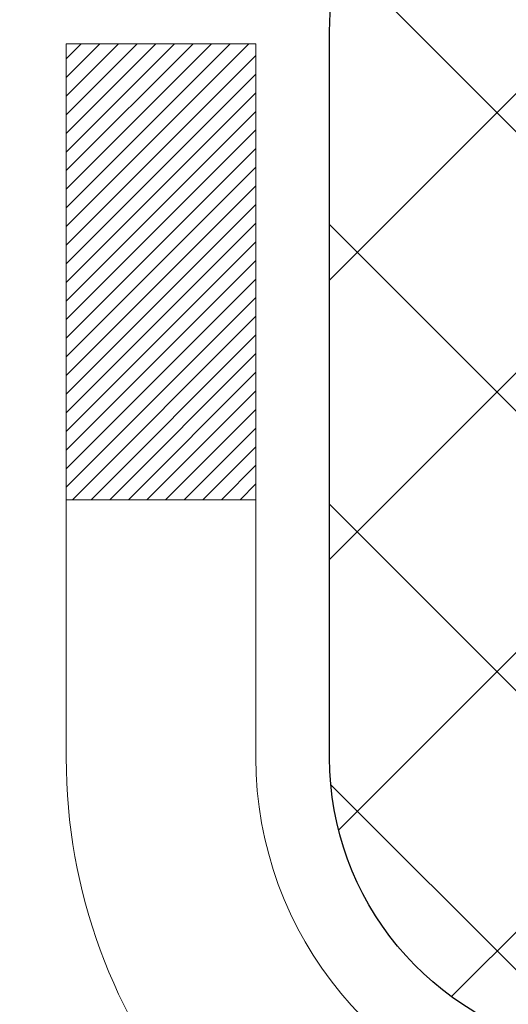
# Model space of a CAD drawing. Extents: x -308 to 3254, y -284 to 1977.
# Drawn here: x 18 to 18, y 14 to 15 of the extents above; entities that cross this region are included whole.
import ezdxf

# ---------------------------------------------------------------- set-up
doc = ezdxf.new("R2010")
doc.units = 0
doc.header["$LTSCALE"] = 5
doc.header["$MEASUREMENT"] = 0
doc.layers.get('DEFPOINTS').update_dxf_attribs({"linetype": 'CONTINUOUS'})
for name, color, linetype, lineweight in [('DECK COAT - H', 20, 'CONTINUOUS', 20), ('DECK COAT - L', 22, 'CONTINUOUS', 18), ('DIMS', 50, 'CONTINUOUS', 25), ('MIG FOOT - H', 251, 'CONTINUOUS', 20), ('MIG RETAINER - H', 251, 'CONTINUOUS', 20), ('MIG RETAINER - L', 7, 'CONTINUOUS', 30), ('PVC SIDESHEET - H', 170, 'CONTINUOUS', 20), ('PVC SIDESHEET - L', 150, 'CONTINUOUS', 25), ('TEXT - 4', 241, 'CONTINUOUS', 25)]:
    doc.layers.add(name, color=color, linetype=linetype, lineweight=lineweight)
doc.styles.add('ROMANS', font='romans', dxfattribs={"width": 0.9})
doc.dimstyles.get("Standard").update_dxf_attribs({"dimtxt": 0.18, "dimasz": 0.18, "dimexe": 0.18, "dimexo": 0.0625, "dimgap": 0.09, "dimtad": 0, "dimtih": 1, "dimtoh": 1, "dimdec": 4, "dimzin": 0, "dimdsep": 46, "dimtxsty": 'Standard', "dimcen": 0.09, "dimadec": 0, "dimazin": 0, "dimtfac": 1, "dimtdec": 4, "dimtofl": 0, "dimtmove": 0, "dimatfit": 3, "dimfxl": 1, "dimtolj": 1, "dimtzin": 0, "dimarcsym": 0})
pattern_1 = [(45, (-165.9788414017125, -128.0451724044883), (-0.003479849246914297, 0.003479849246914297), [])]

# ---------------------------------------------------------------- blocks, each defined once
blk = doc.blocks.new('*D7')
at = {"layer": 'DEFPOINTS', "color": 0, "transparency": 16777216}
for p in [(20.30733868756761, 15.67139465040009), (18.0453375333409, 11.67139465039986), (27.62829972165463, 11.67139465039986)]:
    blk.add_point(p, dxfattribs=at)
at = {"layer": 'DIMS', "color": 0, "lineweight": -2, "transparency": 16777216}
for p, q in [((20.54733868756761, 15.67139465040009), (27.86829972165463, 15.67139465040009)), ((27.62829972165463, 15.43139465040009), (27.62829972165463, 14.37839220692144)), ((27.62829972165463, 11.91139465039986), (27.62829972165463, 13.25839220692144)), ((18.2853375333409, 11.67139465039986), (27.86829972165463, 11.67139465039986))]:
    blk.add_line(p, q, dxfattribs=at)
at = {"layer": 'DIMS', "color": 0, "transparency": 16777216}
for points in [[(27.58829972165463, 15.43139465040009), (27.66829972165463, 15.43139465040009), (27.62829972165463, 15.67139465040009)], [(27.58829972165463, 11.91139465039986), (27.66829972165463, 11.91139465039986), (27.62829972165463, 11.67139465039986)]]:
    blk.add_solid(points, dxfattribs=at)
at = {"layer": 'DIMS', "color": 0, "transparency": 16777216, "insert": (27.62829972165463, 13.81839220692145), "char_height": 0.24, "attachment_point": 5}
blk.add_mtext('\\A1;4 IN \\P [101.6mm]', dxfattribs=at)

msp = doc.modelspace()

# ---------------------------------------------------------------- hatches: boundary and pattern name
at = {"layer": 'DECK COAT - H'}
h = msp.add_hatch(dxfattribs=at)
h.set_pattern_fill('ANSI31', color=256, scale=0.03937, style=0)
h.set_pattern_definition(pattern_1)
h.paths.add_polyline_path([(18.65465032281418, 13.62601425556477), (18.655133999599, 13.62959129137266), (18.65561341896773, 13.63317717628115), (18.65608886112841, 13.63677201414703), (18.65656060628771, 13.6403759088264), (18.65702893465368, 13.64398896417561), (18.65749412515333, 13.64761127115458), (18.65795640933902, 13.6512423735885), (18.65841605410469, 13.65488197242735), (18.65887335548632, 13.65853002794893), (18.65932860951852, 13.66218650043129), (18.65978211223683, 13.66585135015225), (18.66023415967675, 13.66952453739032), (18.66068504787336, 13.67320602242285), (18.6611318880673, 13.67686965348048, 0.06075811873688682), (18.66113507286173, 13.69116914864549), (18.6606850478729, 13.69485889175098), (18.66023415967629, 13.69854037678374), (18.65978211223683, 13.70221356402158), (18.65932860951807, 13.70587841374277), (18.65887335548587, 13.70953488622513), (18.65841605410469, 13.71318294174671), (18.65795640933902, 13.71682254058533), (18.65732292947678, 13.72179833327346), (18.72821645696376, 13.72606848244914), (18.72848893130868, 13.72392388282037), (18.72917390339171, 13.71847086921184), (18.72985273402674, 13.71301234395719), (18.73052639757816, 13.70754839675669), (18.73119586840903, 13.70207911731132), (18.73186212088422, 13.69660459532224), (18.73252612936813, 13.69112492048976, -0.0603675126623075), (18.73252330491277, 13.67691668510247), (18.73186212088422, 13.67146031885159), (18.73119586840903, 13.66598579686252), (18.73052639757816, 13.66051651741714), (18.72985273402719, 13.65505257021687), (18.72917390339171, 13.64959404496199), (18.72848893130868, 13.64414103135346), (18.72779683112049, 13.63869362745663), (18.72709662472016, 13.63325193099536), (18.72638736825365, 13.62781602048062), (18.72566811837305, 13.62238597411693), (18.72493793172953, 13.61696187010807), (18.72419586497563, 13.61154378665742), (18.72344097476253, 13.60613180196947), (18.72267231774231, 13.6007259942478), (18.72188895056661, 13.59532644169622), (18.72108992988706, 13.589933222519), (18.7202743123562, 13.58454641491949), (18.7194411546252, 13.57916609710174), (18.71858951334616, 13.57379234727), (18.71771844517025, 13.56842524362765), (18.71682700675001, 13.5630648643787), (18.71591425473707, 13.55771128772722), (18.71497924578307, 13.552364591877), (18.71402141245835, 13.54702331956764), (18.71304012987639, 13.54168650653219), (18.712034314839, 13.53635519826139), (18.71100288394746, 13.53103044109366), (18.70994475380485, 13.52571328136765), (18.70885884101244, 13.52040476542152), (18.70774406217242, 13.51510593959415), (18.70659933388606, 13.50981785022396), (18.70542357275644, 13.50454154364957), (18.70421569538439, 13.4992780662094), (18.70297461837299, 13.49402846424187), (18.70169925832306, 13.48879378408583), (18.70038853183723, 13.48357507207948), (18.69917779094067, 13.47890017702503), (18.6313737953551, 13.49973793845152), (18.63221949400895, 13.50306387377623), (18.63302095154677, 13.50628200636607), (18.63380976819781, 13.50951535772652), (18.63458617069227, 13.51276356471863), (18.63535038575992, 13.5160262642039), (18.63610264013187, 13.51930309304271), (18.63684316053741, 13.52259368809678), (18.63757217370767, 13.52589768622693), (18.63828990637239, 13.52921472429421), (18.63899658526179, 13.53254443915967), (18.63969243710653, 13.53588646768435), (18.64037768863636, 13.53924044672954), (18.64105256658195, 13.54260601315628), (18.64171729767349, 13.54598280382538), (18.64237210864121, 13.54937045559837), (18.64301722621531, 13.55276860533582), (18.64365287712599, 13.55617688989901), (18.64427928810346, 13.55959494614922), (18.64489668587839, 13.56302241094727), (18.64550491164619, 13.56645792237396), (18.64610383626723, 13.56990041350127), (18.64669373994275, 13.57334998817032), (18.64727490288078, 13.57680675023744), (18.64784760528846, 13.58027080355896), (18.64841212737429, 13.58374225199123), (18.64896874934493, 13.58722119939103), (18.64951775140798, 13.59070774961424), (18.65005941377194, 13.59420200651789), (18.65059401664348, 13.59770407395786), (18.65112184023064, 13.60121405579094), (18.65164316474102, 13.60473205587346), (18.65215827038219, 13.60825817806176), (18.65266743736129, 13.61179252621219), (18.65317094588681, 13.61533520418129), (18.65366907616544, 13.61888631582542), (18.65416210840567, 13.62244596500114)])
h.paths.add_polyline_path([(18.5493696187591, 14.02130514648343), (18.54754643958586, 14.0228632206115), (18.54571972516896, 14.02437908926504), (18.54389043269384, 14.02585217027308), (18.54205951934728, 14.02728188146421), (18.54022796870277, 14.02866763257726), (18.53839738952138, 14.03000870333836), (18.53656930876514, 14.03130454934376), (18.53474506964994, 14.03255470401609), (18.53292601538988, 14.03375870077798), (18.53111377557934, 14.03491592589535), (18.52931278370033, 14.03602443903742), (18.52752257230486, 14.03708506814701), (18.52574108608724, 14.03809948774551), (18.52396626974178, 14.03906937235434), (18.52219725204941, 14.03999594460174), (18.52043781367183, 14.04087875028677), (18.51867021932094, 14.04172573944243), (18.51687220240547, 14.0425466115546), (18.51502149633598, 14.04335106610938), (18.5130959345197, 14.04414861679516), (18.5110819205529, 14.04494393281652), (18.50897906202863, 14.04573655594504), (18.50678801081904, 14.04652578689934), (18.50450941879626, 14.04731092639781), (18.50214393783153, 14.0480912751591), (18.49969259557975, 14.04886601528438), (18.4971584458649, 14.049634134788), (18.49454240492923, 14.0503960199635), (18.49184492928998, 14.05115225799932), (18.48906647546482, 14.05190343608479), (18.48620749997053, 14.05265014140832), (18.48326845932479, 14.05339296115904), (18.48024981004528, 14.0541324825258), (18.47715200864923, 14.05486929269728), (18.47397498476676, 14.05560440892441), (18.47071850121074, 14.05634016708246), (18.46738441892057, 14.05707837918817), (18.46397469978774, 14.05782080664062), (18.46049130570282, 14.0585692108391), (18.45693619855729, 14.05932535318266), (18.45331134024218, 14.0600909950706), (18.45169099324312, 14.06045550962085, -0.01216223081922574), (18.44176438918203, 14.0625715328722), (18.46208167112582, 14.13063700714656, 0.00498223423146265), (18.46477531280425, 14.13010312650477), (18.46965721739934, 14.12906891265789), (18.47507415406153, 14.12791992448638), (18.48044239779802, 14.12676403584214), (18.48575846778022, 14.12559365185962), (18.49101888318046, 14.12440117767233), (18.49621973002331, 14.12317881946933), (18.50135675423508, 14.12191922212378), (18.50642720716951, 14.12061631759866), (18.51142841612727, 14.11926408848263), (18.51635770840949, 14.11785651736455), (18.52121241131726, 14.11638758683307), (18.52598985215127, 14.11485127947731), (18.53068735821216, 14.1132415778859), (18.53530225680151, 14.11155246464796), (18.53983187521999, 14.10977792235212), (18.54427383705752, 14.10791175657687), (18.54864218246939, 14.10594012393722), (18.55295064387974, 14.10385569392202), (18.55720595144021, 14.10165644902895), (18.561414835302, 14.09934037175572), (18.56558402561586, 14.0969054446), (18.56972016378131, 14.09434969904783), (18.57381925775417, 14.09167711332975), (18.57787466013997, 14.0888933818303), (18.5818845661197, 14.08600157603519), (18.58584717087388, 14.0830047674308), (18.58976066958394, 14.07990602750329), (18.59362325697703, 14.07670842707125), (18.59743297946488, 14.07341492665978), (18.60118793769652, 14.07002895364008), (18.60488636246237, 14.06655421330561), (18.60852648455284, 14.06299441094984), (18.61210653475655, 14.05935325186602), (18.61562474386437, 14.05563444134782), (18.61907934266537, 14.0518416846885), (18.62246856195043, 14.04797868718129), (18.6257906325086, 14.04404915411988), (18.62904378512985, 14.04005679079774), (18.63222625060416, 14.0360053025081), (18.6353362597215, 14.03189839454444), (18.63837173680849, 14.02773997165287), (18.64133247636437, 14.02353224588296), (18.64421974478273, 14.01927619919934), (18.6470348103112, 14.01497281208776), (18.64977894119647, 14.01062306503354), (18.65245340568572, 14.00622793852199), (18.6550594720261, 14.00178841303864), (18.65759840846431, 13.99730546906904), (18.66007148324798, 13.99278008709848), (18.6624799646238, 13.9882132476123), (18.66482512083894, 13.98360593109624), (18.66710822014056, 13.97895911803562), (18.66933053077537, 13.97427378891575), (18.67149332099098, 13.96955092422218), (18.67200948944401, 13.96838360754896), (18.60729031541359, 13.93952153603914), (18.60640022450161, 13.94150548259654), (18.60519382123448, 13.94413099891904), (18.60396979090365, 13.94673178591825), (18.6027279347777, 13.94930773480564), (18.60146823081914, 13.95185852179543), (18.60019085552221, 13.95438365437872), (18.59889561684076, 13.95688315119287), (18.59758231003616, 13.95935704733279), (18.59625073037068, 13.96180537789269), (18.59490067310571, 13.96422817796702), (18.59353193350307, 13.96662548265044), (18.59214430682505, 13.96899732703719), (18.59073758833301, 13.97134374622215), (18.58931157328925, 13.97366477529931), (18.58786605695468, 13.97596044936359), (18.58640083459159, 13.97823080350918), (18.58491570146225, 13.98047587283077), (18.58341045282759, 13.9826956924228), (18.58188443790823, 13.98489080140621), (18.58033474754075, 13.98706432828954), (18.5787616610578, 13.98921586097345), (18.57716611043497, 13.9913442549032), (18.57554902764787, 13.99344836552382), (18.57391134467298, 13.99552704828079), (18.5722539934859, 13.99757915861915), (18.57057790606223, 13.99960355198414), (18.56888401437845, 14.00159908382102), (18.56717325041018, 14.00356460957505), (18.56544654613344, 14.00549898469126), (18.5637048335243, 14.00740106461513), (18.56194904455833, 14.00926970479145), (18.56018011121159, 14.01110376066595), (18.55839898446447, 14.01290206971498), (18.55660783929807, 14.01466243864866), (18.55480837295863, 14.01638351296333), (18.55300154263159, 14.01806471048826), (18.55118830550327, 14.01970544905203)])
h.paths.add_polyline_path([(18.28155604528456, 14.53226126521895), (18.35242204528458, 14.53226126521895), (18.35242204528458, 14.36193146364212), (18.28155604528456, 14.36193146364212)])
h = msp.add_hatch(dxfattribs=at)
h.set_pattern_fill('ANSI31', color=256, scale=0.03937, style=0)
h.set_pattern_definition(pattern_1)
h.paths.add_polyline_path([(18.47840604528938, 12.0688617361775), (18.5492720452894, 12.06886173617727), (18.54927204528894, 11.83264173617727), (18.47840604528892, 11.83264173617749)])
h.paths.add_polyline_path([(18.47840604528938, 12.5413017361775), (18.5492720452894, 12.54130173617728), (18.5492720452894, 12.30508173617727), (18.47840604528938, 12.3050817361775)])
h.paths.add_polyline_path([(18.47840604528983, 13.01374012957717), (18.54927204528985, 13.01374012957717), (18.5492720452894, 12.77752173617728), (18.47840604528983, 12.77752173617751)])
h.paths.add_polyline_path([(18.74830163108936, 13.27802375674492), (18.758356110573, 13.2941047550014), (18.76775436363823, 13.31056903322497), (18.77652231458524, 13.32739099003129), (18.78468532022544, 13.34453925694607), (18.79226873065318, 13.36198239722671), (18.79929789596235, 13.37968897413112), (18.80166301532972, 13.38621591432275), (18.86728991550444, 13.36061388482062), (18.86435708548561, 13.35251320328348), (18.8576568212643, 13.3354466040912), (18.8504657578801, 13.31854367230972), (18.84276554217149, 13.30183462117225), (18.83453829761584, 13.28535114941269), (18.82576701597463, 13.26912552715885), (18.81644349844191, 13.25319582177736), (18.80656467388872, 13.23760347501389), (18.79612753481933, 13.2223899704893), (18.78512907373761, 13.20759679182402), (18.77356628314828, 13.19326542263889), (18.76143615555475, 13.17943734655501), (18.74873877400159, 13.16614496366924), (18.73548749481824, 13.15338166207198), (18.73001414643659, 13.14852335977685), (18.68317040375814, 13.20129535066371), (18.68738885394123, 13.20491914987247), (18.70103834025258, 13.21822587183692), (18.71394480577783, 13.23232624708817), (18.72611705066583, 13.24707844366776), (18.73756401087076, 13.26234157880958)])
h.paths.add_polyline_path([(18.85884006019432, 13.67746041022179, 0.05548686241699283), (18.85884865606067, 13.69052728384077), (18.85675030422954, 13.7093776148563), (18.85460270285193, 13.7282229865366), (18.85236922213562, 13.74705971033177), (18.85001323228744, 13.76588409769238), (18.84749810351514, 13.78469246006785), (18.84478720602601, 13.80348110890873), (18.84184391002782, 13.82224635566468), (18.83976285067092, 13.83438560795912), (18.90854911512679, 13.84543014163728), (18.90982718247506, 13.83809373706709), (18.91278124938071, 13.81984554878932), (18.91554757011954, 13.80153814811183), (18.91815161463956, 13.78317956788487), (18.92061885288967, 13.76477784095823), (18.92297475481882, 13.7463410001817), (18.92524479037593, 13.72787707840507), (18.927454429509, 13.70939410847859), (18.92962914216787, 13.69090012325182, -0.05859327961190841), (18.92962229666819, 13.67710657607245), (18.927454429509, 13.65867080569524), (18.92524479037593, 13.64018783576876), (18.92297475481882, 13.62172391399213), (18.92061885288967, 13.6032870732156), (18.92023591194038, 13.60043093446461), (18.8507036697888, 13.60769742046182), (18.85236922213562, 13.62100520384183), (18.85460270285193, 13.63984192763724), (18.85675030422954, 13.65868729931754)])
h.paths.add_polyline_path([(18.70103834025258, 14.14983904233691), (18.68738885394123, 14.16314576430136), (18.67298754669491, 14.17551700102035), (18.65782631023922, 14.18681266249792), (18.6419438370458, 14.19701049080845), (18.62429656622226, 14.20692987299867), (18.66155740976137, 14.26893027475808), (18.67720955832647, 14.25972454830776), (18.69255008763639, 14.24953726822787), (18.70738284180197, 14.23857208126788), (18.72169843922347, 14.22692281658283), (18.73548749481824, 14.21468325210185), (18.74873877400159, 14.20191995050459), (18.76143615555475, 14.18862756761883), (18.77356628314828, 14.17479949153494), (18.78512907373761, 14.16046812234981), (18.79612753481933, 14.14567494368453), (18.80656467388872, 14.13046143915972), (18.81644349844191, 14.11486909239625), (18.82576701597463, 14.09893938701498), (18.83453829761584, 14.08271376476114), (18.83587985325494, 14.0800259274979), (18.7715022296793, 14.05030532513479), (18.76775436363823, 14.05749588094887), (18.758356110573, 14.07396015917243), (18.74830163108936, 14.09004115742892), (18.73756401087076, 14.10572333536402), (18.72611705066583, 14.12098647050607), (18.71394480577783, 14.13573866708566)])
h.paths.add_polyline_path([(18.47840604528437, 14.53226126521895), (18.5492720452844, 14.53226126521895), (18.5492720452844, 14.45691565410039), (18.47840604528437, 14.45691565410039)])
h.paths.add_polyline_path([(18.28155604529093, 12.39058625819644), (18.35242204528959, 12.39058625819644), (18.35242204528959, 12.15436625819643), (18.28155604529047, 12.15436625819643)])
h.paths.add_polyline_path([(18.28155604529184, 12.86302625819644), (18.35242204528959, 12.86302625819644), (18.35242204528959, 12.62680625819644), (18.28155604529138, 12.62680625819644)])
h.paths.add_polyline_path([(18.45169099324312, 13.30760940455298), (18.45331134024218, 13.30797391910323), (18.45904936015631, 13.30918590258421), (18.46588363770343, 13.31065424118901), (18.47249799571955, 13.31211875188024), (18.47877728836147, 13.31357168710724), (18.48479959364613, 13.31504705672524), (18.49051461575755, 13.31653970241041), (18.49590708419373, 13.31805148241665), (18.50095958531665, 13.31958293284061), (18.50685561369073, 13.32152797425351), (18.51315240384292, 13.32390140140183), (18.51853738306272, 13.32624211402617), (18.54690506935867, 13.26134075221194), (18.54427383705752, 13.26015315759696), (18.53983187521999, 13.25828699182171), (18.53530225680151, 13.25651244952587), (18.53068735821216, 13.2548233362877), (18.52598985215127, 13.25321363469652), (18.52121241131726, 13.25167732734053), (18.51635770840949, 13.25020839680929), (18.51142841612727, 13.24880082569121), (18.50642720716951, 13.24744859657494), (18.50135675423508, 13.24614569204982), (18.49621973002331, 13.2448860947045), (18.49101888318046, 13.2436637365015), (18.48575846778022, 13.24247126231421), (18.48044239779802, 13.24130087833146), (18.47507415406199, 13.24014498968745), (18.46965721739934, 13.23899600151572), (18.46477531280425, 13.23796178766907, 0.2906124959815097), (18.35683650884903, 13.13713491976933), (18.28824080439654, 13.15492871887636, -0.2906124959815037)])
at = {"layer": 'MIG FOOT - H'}
h = msp.add_hatch(dxfattribs=at)
h.set_pattern_fill('ANSI31', color=256, scale=1.9685, style=0)
h.set_pattern_definition([(45, (-930.2115746893855, -451.8913403585475), (-0.1739924623457148, 0.1739924623457148), [])])
h.paths.add_polyline_path([(18.20933753327108, 14.42931156368877), (18.04533753327087, 14.42931156368854), (18.04533753327132, 13.86681156368854), (18.20933753327108, 13.86681156368854)])
edge = h.paths.add_edge_path()
edge.add_line((18.20933753327154, 13.49181156368854), (18.04533753327132, 13.49181156368854))
edge.add_line((18.04533753327132, 13.49181156368854), (18.04533753327132, 11.56494156368854))
edge.add_arc((18.39966753327144, 11.56494156368854), 0.3543300000001182, 180.0000000000092, 269.9999999999816)
edge.add_line((18.39966753327144, 11.21061156368865), (20.7640875022712, 11.21061156368865))
edge.add_line((20.76408750227165, 11.21061156368865), (20.7640875022712, 11.37461156368863))
edge.add_line((20.7640875022712, 11.37461156368863), (18.39966753327144, 11.37461156368863))
edge.add_arc((18.39966753327144, 11.56494156368854), 0.1903299999999604, 179.9999999999829, 270.0000000000342, ccw=False)
edge.add_line((18.20933753327154, 11.56494156368854), (18.20933753327154, 13.49181156368854))
h.paths.add_polyline_path([(21.73283753327132, 11.37461156368863), (21.2015905642711, 11.37461156368841), (21.20159056427156, 11.21061156368842), (21.73283753327132, 11.21061156368842)])
at = {"layer": 'MIG RETAINER - H'}
h = msp.add_hatch(dxfattribs=at)
h.set_pattern_fill('ANSI31', color=256, scale=0.47, style=0)
h.set_pattern_definition([(45, (-930.2115746893855, -422.5901966649917), (-0.04154252339470966, 0.04154252339470967), [])])
h.paths.add_polyline_path([(17.80733753327286, 12.76216156368855), (17.80733753327149, 13.45842847082281), (17.88163386755332, 13.52301328888302), (18.04533753327132, 13.52301328888302), (18.04533753327178, 12.76216156368855)])
edge = h.paths.add_edge_path()
edge.add_arc((18.58733753326987, 15.2111615636909), 0.07800000000003138, 270.000000000501, 360.0000000000418)
edge.add_line((18.66533753326985, 15.2111615636909), (18.66533753326939, 15.47416156368809))
edge.add_arc((18.68533753326983, 15.47416156368809), 0.02000000000020918, 90.00000000195422, 180.0000000006514, ccw=False)
edge.add_line((18.68533753326892, 15.4941615636883), (18.77233753326891, 15.49416156369012))
edge.add_arc((18.77233753326936, 15.46416156369014), 0.03000000000002956, 2.1719870346714742e-10, 90.0000000013028, ccw=False)
edge.add_line((18.80233753326957, 15.46416156369037), (18.80233753327002, 14.92916156368324))
edge.add_arc((18.64533753327032, 14.92916156368301), 0.1569999999999254, -90.00000000033191, 6.230038707144558e-11, ccw=False)
edge.add_line((18.64533753326941, 14.77216156368309), (18.47907721831189, 14.772161563684))
edge.add_arc((18.4790772183228, 14.69342187865232), 0.07873968503150763, 90.00000000777618, 177.4144840053407)
edge.add_arc((18.28553475925628, 14.70216156368815), 0.1149999999996634, 275.2124696742857, 357.41448399777784, ccw=False)
edge.add_arc((18.29416544458172, 14.60755442193454), 0.02000000000000517, 160.3257550186187, 275.2124696744299, ccw=False)
edge.add_arc((18.16411847815061, 14.65405203612272), 0.1181095275611714, 340.3257550185371, 642.6342225154141)
edge.add_arc((18.19432663831094, 14.51928665235187), 0.02000000000015042, -10.621520468789072, 102.63422251443592, ccw=False)
edge.add_arc((18.13633753327076, 14.53016156368949), 0.07899999999997757, 270.0000000008245, 349.3784795304081, ccw=False)
edge.add_line((18.13633753327167, 14.45116156368954), (18.06233753327024, 14.4511615636884))
edge.add_arc((18.06233753327069, 14.43416156368835), 0.01699999999999591, 90.00000000076633, 180)
edge.add_line((18.04533753327087, 14.43416156368835), (18.04533753327132, 13.83560983849384))
edge.add_line((18.04533753327132, 13.83560983849384), (17.88163386755332, 13.83560983849384))
edge.add_line((17.88163386755332, 13.83560983849384), (17.80733753327104, 13.90019465655405))
edge.add_line((17.80733753327149, 13.90019465655405), (17.80733753326967, 15.46416156368741))
edge.add_arc((17.83733753326942, 15.46416156368764), 0.02999999999985903, 90.00000000043423, 180.0000000002171, ccw=False)
edge.add_line((17.83733753326896, 15.49416156368761), (17.90233753326902, 15.4941615636883))
edge.add_arc((17.90233753326947, 15.47416156368809), 0.01999999999998181, 0, 90.00000000065143, ccw=False)
edge.add_line((17.92233753326946, 15.47416156368809), (17.92233753326991, 15.21116156368658))
edge.add_arc((18.00033753326989, 15.2111615636868), 0.07799999999997453, 180.0000000000835, 270.0000000004176)
edge.add_line((18.00033753327034, 15.13316156368683), (18.00433753327025, 15.13316156368683))
edge.add_arc((18.00433753326979, 15.2111615636868), 0.07799999999986085, 270.000000000334, 360.0000000001671)
edge.add_line((18.08233753326977, 15.21116156368703), (18.08233753326931, 15.47416156368763))
edge.add_arc((18.10233753326929, 15.47416156368763), 0.01999999999998181, 90.00000000032571, 180, ccw=False)
edge.add_line((18.10233753326929, 15.49416156368761), (18.24378418132574, 15.49416156368852))
edge.add_line((18.24378418132574, 15.49416156368852), (18.24378418132574, 15.16326635747123))
edge.add_line((18.24378418132574, 15.16326635747123), (18.26306974372346, 15.14393575056943))
edge.add_line((18.26306974372346, 15.14393575056943), (18.26306974372346, 15.06679350098421))
edge.add_line((18.26306974372346, 15.06679350098421), (18.3209264309121, 15.02822237619125))
edge.add_line((18.3209264309121, 15.02822237619125), (18.37878311810073, 15.06679350098421))
edge.add_line((18.37878311810073, 15.06679350098421), (18.37878311810073, 15.14393575056943))
edge.add_line((18.37878311810073, 15.14393575056943), (18.39806868049754, 15.16322131296556))
edge.add_line((18.39806868049754, 15.16322131296556), (18.39806868049754, 15.49416156368852))
edge.add_line((18.39806868049754, 15.49416156368852), (18.48533753326956, 15.49416156368875))
edge.add_arc((18.48533753326956, 15.47416156368877), 0.01999999999998181, 0, 90, ccw=False)
edge.add_line((18.50533753326954, 15.47416156368877), (18.50533753326999, 15.21116156369067))
edge.add_arc((18.58333753326997, 15.2111615636909), 0.07800000000008822, 180.000000000167, 270.000000000334)
edge.add_line((18.58333753327042, 15.13316156369069), (18.58733753327033, 15.13316156369069))
at = {"layer": 'PVC SIDESHEET - H'}
h = msp.add_hatch(dxfattribs=at)
h.set_pattern_fill('ANSI37', color=256, scale=0.59055, style=0)
h.set_pattern_definition([(45, (-171.0352796363859, -149.7076079383521), (-0.05219773870371446, 0.05219773870371446), []), (135, (-171.0352796363859, -149.7076079383521), (-0.05219773870371446, -0.05219773870371446), [])])
edge = h.paths.add_edge_path()
edge.add_arc((18.49021704528468, 13.10253586594991), 0.1102360000001283, 460.6398328217147, 539.9999999999261, ccw=False)
edge.add_line((18.4698636593007, 13.21087660332523), (18.4901814759819, 13.21522259638732))
edge.add_line((18.4901814759819, 13.21522259638732), (18.51032485857604, 13.21998505920897))
edge.add_line((18.51032485857604, 13.21998505920897), (18.53011937299607, 13.22558046154973))
edge.add_line((18.53011937299607, 13.22558046154973), (18.54939058515447, 13.23242527316916))
edge.add_line((18.54939058515447, 13.23242527316916), (18.56796555724395, 13.24092819992029))
edge.add_line((18.56796555724441, 13.24092819992052), (18.58572185549247, 13.25123589198211))
edge.add_line((18.58572185549201, 13.25123589198188), (18.60259853427624, 13.26317594939974))
edge.add_line((18.60259853427669, 13.26317594939997), (18.61853836778255, 13.27655667086151))
edge.add_line((18.61853836778255, 13.27655667086151), (18.63348413019503, 13.29118635505393))
edge.add_line((18.63348413019503, 13.29118635505393), (18.64737859569914, 13.30687330066417))
edge.add_line((18.64737859569914, 13.30687330066394), (18.66016453848033, 13.32342580637919))
edge.add_line((18.66016453848033, 13.32342580637919), (18.67179586947441, 13.34066264213902))
edge.add_line((18.67179586947441, 13.34066264213902), (18.68231181107694, 13.35848279138964))
edge.add_line((18.68231181107694, 13.35848279138964), (18.6917910304428, 13.37682232523662))
edge.add_line((18.6917910304428, 13.37682232523662), (18.70031240818844, 13.39561751549286))
edge.add_line((18.70031240818844, 13.39561751549286), (18.70795482493168, 13.41480463397102))
edge.add_line((18.70795482493168, 13.41480463397079), (18.71479716128943, 13.43431995248329))
edge.add_line((18.71479716128943, 13.43431995248329), (18.7209182978786, 13.4540997428428))
edge.add_line((18.7209182978786, 13.4540997428428), (18.72639711531656, 13.47408027686197))
edge.add_line((18.72639711531656, 13.4740802768622), (18.73131249422022, 13.49419782635391))
edge.add_line((18.73131249421976, 13.49419782635391), (18.73574271939333, 13.51438989446842))
edge.add_line((18.73574271939333, 13.51438989446842), (18.73975238264893, 13.53462228299463))
edge.add_line((18.73975238264893, 13.53462228299463), (18.74339238875427, 13.5548890800676))
edge.add_line((18.74339238875427, 13.55488908006783), (18.74671304785352, 13.57518560270251))
edge.add_line((18.74671304785352, 13.57518560270228), (18.74976467009128, 13.59550716791341))
edge.add_line((18.74976467009128, 13.59550716791341), (18.75259756561172, 13.61584909271574))
edge.add_line((18.75259756561172, 13.61584909271574), (18.755262044559, 13.63620669412421))
edge.add_line((18.75526204455855, 13.63620669412421), (18.75780841707683, 13.65657528915358))
edge.add_line((18.75780841707683, 13.65657528915358), (18.76028699331027, 13.6769501948188))
edge.add_arc((18.70165820698503, 13.68403245708692), 0.05905499999863137, 353.1121365470012, 366.8878634529987)
edge.add_line((18.76028699331073, 13.69111471935503), (18.75780841707729, 13.71148962502002))
edge.add_line((18.75780841707683, 13.71148962502002), (18.75526204455855, 13.73185822004939))
edge.add_line((18.75526204455855, 13.73185822004939), (18.75259756561127, 13.75221582145787))
edge.add_line((18.75259756561172, 13.75221582145787), (18.74976467009128, 13.77255774626019))
edge.add_line((18.74976467009128, 13.77255774626019), (18.74671304785352, 13.79287931147133))
edge.add_line((18.74671304785352, 13.79287931147133), (18.74339238875427, 13.81317583410601))
edge.add_line((18.74339238875427, 13.81317583410601), (18.73975238264893, 13.83344263117897))
edge.add_line((18.73975238264893, 13.83344263117897), (18.73574271939333, 13.85367501970518))
edge.add_line((18.73574271939333, 13.85367501970518), (18.73131249421976, 13.87386708781969))
edge.add_line((18.73131249421976, 13.87386708781992), (18.7263971153161, 13.89398463731163))
edge.add_line((18.72639711531656, 13.89398463731163), (18.7209182978786, 13.9139651713308))
edge.add_line((18.7209182978786, 13.9139651713308), (18.71479716128943, 13.93374496169031))
edge.add_line((18.71479716128943, 13.93374496169054), (18.70795482493168, 13.95326028020304))
edge.add_line((18.70795482493168, 13.95326028020304), (18.70031240818844, 13.9724473986812))
edge.add_line((18.70031240818844, 13.97244739868097), (18.6917910304428, 13.99124258893721))
edge.add_line((18.6917910304428, 13.99124258893721), (18.68231181107694, 14.0095821227842))
edge.add_line((18.68231181107694, 14.0095821227842), (18.67179586947441, 14.02740227203458))
edge.add_line((18.67179586947441, 14.02740227203458), (18.66016453848033, 14.04463910779441))
edge.add_line((18.66016453848033, 14.04463910779441), (18.64737859569914, 14.06119161350967))
edge.add_line((18.64737859569914, 14.06119161350967), (18.63348413019457, 14.07687855911991))
edge.add_line((18.63348413019503, 14.07687855911991), (18.61853836778255, 14.09150824331232))
edge.add_line((18.61853836778255, 14.09150824331232), (18.60259853427669, 14.10488896477387))
edge.add_line((18.60259853427669, 14.10488896477387), (18.58572185549247, 14.11682902219172))
edge.add_line((18.58572185549201, 14.11682902219172), (18.56796555724395, 14.12713671425331))
edge.add_line((18.56796555724441, 14.12713671425331), (18.54939058515492, 14.13563964100445))
edge.add_line((18.54939058515447, 14.13563964100445), (18.53011937299607, 14.1424844526241))
edge.add_line((18.53011937299607, 14.1424844526241), (18.51032485857604, 14.14807985496486))
edge.add_line((18.51032485857604, 14.14807985496486), (18.4901814759819, 14.15284231778651))
edge.add_line((18.4901814759819, 14.15284231778651), (18.4698636593007, 14.1571883108486))
edge.add_arc((18.49021704528468, 14.2655290482237), 0.110235999999999, 179.9999999999852, 259.360167178347, ccw=False)
edge.add_line((18.37998104528469, 14.2655290482237), (18.37998104528469, 14.4629420250219))
edge.add_line((18.37998104528469, 14.4629420250219), (18.37998104528469, 14.53681382133891))
edge.add_arc((18.49021704528423, 14.53681382133937), 0.110235999999901, 122.90315213944501, 180.0000000002955, ccw=False)
edge.add_line((18.43033457470392, 14.62936686241938), (18.67628159825472, 14.78849632191873))
edge.add_arc((18.606358545283, 14.97250906376871), 0.1968500000001499, 290.8063042784199, 360.0000000000992)
edge.add_line((18.80320854528327, 14.97250906376894), (18.8032085452819, 15.47053956376885))
edge.add_arc((18.77958654528175, 15.47053956376885), 0.02362199999998893, 360.0000000002068, 450.0000000002069)
edge.add_line((18.77958654528175, 15.49416156376901), (18.39966604551819, 15.4941615637681))
edge.add_line((18.39966604551819, 15.49416156376788), (18.39966604551819, 15.55321667931412))
edge.add_line((18.39966604551773, 15.55321667931412), (18.42427215107546, 15.5729015637603))
edge.add_line((18.42427215107546, 15.57290156376007), (18.76267897815796, 15.57290156376098))
edge.add_arc((18.76267897815842, 15.46266556376099), 0.1102359999999862, 360.0000000001625, 450.00000000014774, ccw=False)
edge.add_line((18.87291497815841, 15.46266556376145), (18.87291497815977, 14.9725090637694))
edge.add_arc((18.606358545283, 14.97250906376849), 0.2665564328767118, 311.8061494065087, 360.0000000001344, ccw=False)
edge.add_line((18.78404838910456, 14.77381671034073), (18.46883044864899, 14.56986847886765))
edge.add_arc((18.49021704528468, 14.53681382133914), 0.039369999999998, 482.9031521392246, 540.0000000000828)
edge.add_line((18.45084704528472, 14.53681382133891), (18.45084704528472, 14.46294202502168))
edge.add_line((18.45084704528472, 14.4629420250219), (18.45084704528472, 14.28048392406299))
edge.add_arc((18.50990204528534, 14.28048392406345), 0.05905500000076813, 180.0000000005515, 253.6672662414483)
edge.add_line((18.49329489279671, 14.22381210115896), (18.51657801980991, 14.21688249897557))
edge.add_line((18.51657801980991, 14.21688249897557), (18.53963561978162, 14.20962233462797))
edge.add_line((18.53963561978117, 14.20962233462797), (18.56231139997044, 14.20180252486989))
edge.add_line((18.56231139997044, 14.20180252487012), (18.58444906763589, 14.19319398645576))
edge.add_line((18.58444906763589, 14.19319398645576), (18.60589233003657, 14.18356763613883))
edge.add_line((18.60589233003657, 14.18356763613883), (18.62648489443154, 14.17269439067332))
edge.add_line((18.62648489443154, 14.17269439067332), (18.64607046807942, 14.16034516681339))
edge.add_line((18.64607046807942, 14.16034516681339), (18.66449278963728, 14.14629096927115))
edge.add_line((18.66449278963728, 14.14629096927115), (18.68163787143703, 14.13042122908542))
edge.add_line((18.68163787143703, 14.13042122908564), (18.69751753084984, 14.11297781006533))
edge.add_line((18.69751753085029, 14.11297781006533), (18.71216688222512, 14.09426784064249))
edge.add_line((18.71216688222512, 14.09426784064249), (18.72562103991049, 14.07459844924915))
edge.add_line((18.72562103991049, 14.07459844924893), (18.73791543747211, 14.05427468906487))
edge.add_line((18.73791543747211, 14.05427468906487), (18.74910111791269, 14.03350013510544))
edge.add_line((18.74910111791269, 14.03350013510544), (18.75925147539147, 14.01233305578217))
edge.add_line((18.75925147539147, 14.01233305578217), (18.76844093424506, 13.9908185239608))
edge.add_line((18.76844093424506, 13.99081852396103), (18.77673884196747, 13.96898694957099))
edge.add_line((18.77673884196747, 13.96898694957076), (18.7842122854513, 13.94686221347365))
edge.add_line((18.7842122854513, 13.94686221347365), (18.79092834124049, 13.92446816664256))
edge.add_line((18.79092834124049, 13.92446816664256), (18.79695408587941, 13.90182866005012))
edge.add_line((18.79695408587941, 13.90182866005012), (18.80235659591199, 13.8789675446692))
edge.add_line((18.80235659591153, 13.8789675446692), (18.80720294788125, 13.85590867147266))
edge.add_line((18.80720294788171, 13.85590867147266), (18.8115602183334, 13.83267589143338))
edge.add_line((18.8115602183334, 13.83267589143338), (18.81549548381054, 13.809293055524))
edge.add_line((18.81549548381054, 13.80929305552422), (18.81907582085751, 13.78578401471782))
edge.add_line((18.81907582085751, 13.78578401471782), (18.82236830601823, 13.76217261998704))
edge.add_line((18.82236830601823, 13.76217261998682), (18.82544001583665, 13.73848272230453))
edge.add_line((18.82544001583665, 13.73848272230453), (18.82835802685713, 13.71473817264337))
edge.add_line((18.82835802685668, 13.71473817264337), (18.8311894156227, 13.69096282197643))
edge.add_arc((18.77254247991641, 13.68403245708692), 0.05905500000235072, 353.26055727237843, 366.7394427276489, ccw=False)
edge.add_line((18.83118941562316, 13.67710209219718), (18.82835802685713, 13.65332674153024))
edge.add_line((18.82835802685668, 13.65332674153024), (18.82544001583619, 13.62958219186931))
edge.add_line((18.82544001583665, 13.62958219186908), (18.82236830601823, 13.60589229418679))
edge.add_line((18.82236830601823, 13.60589229418679), (18.81907582085751, 13.58228089945601))
edge.add_line((18.81907582085751, 13.58228089945601), (18.81549548381054, 13.55877185864961))
edge.add_line((18.81549548381054, 13.55877185864961), (18.8115602183334, 13.53538902274022))
edge.add_line((18.8115602183334, 13.53538902274022), (18.80720294788171, 13.51215624270094))
edge.add_line((18.80720294788171, 13.51215624270094), (18.80235659591153, 13.48909736950441))
edge.add_line((18.80235659591153, 13.48909736950441), (18.79695408587895, 13.46623625412349))
edge.add_line((18.79695408587941, 13.46623625412349), (18.79092834124049, 13.44359674753105))
edge.add_line((18.79092834124049, 13.44359674753105), (18.7842122854513, 13.42120270069995))
edge.add_line((18.7842122854513, 13.42120270069995), (18.77673884196747, 13.39907796460284))
edge.add_line((18.77673884196747, 13.39907796460284), (18.76844093424506, 13.37724639021281))
edge.add_line((18.76844093424506, 13.37724639021281), (18.75925147539147, 13.35573185839144))
edge.add_line((18.75925147539147, 13.35573185839144), (18.74910111791269, 13.33456477906839))
edge.add_line((18.74910111791269, 13.33456477906816), (18.73791543747211, 13.31379022510873))
edge.add_line((18.73791543747211, 13.31379022510873), (18.72562103991049, 13.29346646492468))
edge.add_line((18.72562103991049, 13.29346646492468), (18.71216688222512, 13.27379707353134))
edge.add_line((18.71216688222512, 13.27379707353134), (18.69751753085029, 13.2550871041085))
edge.add_line((18.69751753085029, 13.2550871041085), (18.68163787143749, 13.23764368508819))
edge.add_line((18.68163787143703, 13.23764368508819), (18.66449278963728, 13.22177394490245))
edge.add_line((18.66449278963728, 13.22177394490245), (18.64607046807942, 13.20771974736022))
edge.add_line((18.64607046807942, 13.20771974736022), (18.62648489443154, 13.19537052350029))
edge.add_line((18.62648489443154, 13.19537052350029), (18.60589233003657, 13.184497278035))
edge.add_line((18.60589233003657, 13.184497278035), (18.58444906763589, 13.17487092771808))
edge.add_line((18.58444906763589, 13.17487092771808), (18.56231139997044, 13.16626238930371))
edge.add_line((18.56231139997044, 13.16626238930371), (18.53963561978117, 13.15844257954564))
edge.add_line((18.53963561978117, 13.15844257954564), (18.51657801980946, 13.15118241519804))
edge.add_line((18.51657801980991, 13.15118241519804), (18.49329489279671, 13.14425281301465))
edge.add_arc((18.50990204528443, 13.08758099011084), 0.05905500000009328, 466.3327337577946, 539.9999999998622)
edge.add_line((18.45084704528381, 13.08758099011107), (18.37998104528378, 13.08758099011107))

# ---------------------------------------------------------------- linework, layer by layer
at = {"layer": 'DECK COAT - L'}
msp.add_line((18.28155604528456, 14.36193146364212), (18.35242204528458, 14.36193146364212), dxfattribs=at)
msp.add_lwpolyline([(18.45169099324312, 14.06045550962085, -0.3608117966091343), (18.28155604528456, 14.2655290482237), (18.28155604528456, 14.36193146364212), (18.28155604528456, 14.53226126521895), (18.35242204528458, 14.53226126521895), (18.35242204528458, 14.36193146364212), (18.35242204528458, 14.2655290482237, 0.3608117966091343), (18.46477531280425, 14.13010312650477)], format="xyb", dxfattribs=at)
at = {"layer": 'MIG RETAINER - L'}
msp.add_lwpolyline([(18.80233753327002, 14.92916156368324, -0.414213562375043), (18.64533753326941, 14.77216156368309), (18.47907721831189, 14.772161563684, 0.4010574505985916), (18.40041768986976, 14.69697386153962, -0.3748896829303737), (18.29598243096598, 14.58763712893369, -0.5479758845004098), (18.27533300503501, 14.61428786241618, 3.888295204768812), (18.18995211604715, 14.53880237818953, -0.5387583055402678), (18.21398396205359, 14.51560024172909, -0.3609021040651776), (18.13633753327167, 14.45116156368954), (18.06233753327069, 14.4511615636884, 0.414213562369066), (18.04533753327087, 14.43416156368835), (18.04533753327132, 13.83560983849384)], format="xyb", dxfattribs=at)
at = {"layer": 'PVC SIDESHEET - L'}
msp.add_lwpolyline([(18.70031240818844, 13.97244739868097), (18.6917910304428, 13.99124258893721), (18.68231181107694, 14.0095821227842), (18.67179586947441, 14.02740227203458), (18.66016453848033, 14.04463910779441), (18.64737859569914, 14.06119161350967), (18.63348413019503, 14.07687855911991), (18.61853836778255, 14.09150824331232), (18.60259853427669, 14.10488896477387), (18.58572185549201, 14.11682902219172), (18.56796555724441, 14.12713671425331), (18.54939058515447, 14.13563964100445), (18.53011937299607, 14.1424844526241), (18.51032485857604, 14.14807985496486), (18.4901814759819, 14.15284231778651), (18.4698636593007, 14.1571883108486, -0.3608117966098974), (18.37998104528469, 14.2655290482237), (18.37998104528469, 14.4629420250219), (18.37998104528469, 14.53681382133868, -0.2544175294253872), (18.43033457470392, 14.62936686241938), (18.67628159825472, 14.78849632191873, 0.3114351400790096), (18.80320854528327, 14.97250906376894)], format="xyb", dxfattribs=at)

# ---------------------------------------------------------------- dimensions: what is measured, and where the dimension line sits
at = {"layer": 'DIMS'}
dim = msp.add_linear_dim(base=(27.62829972165463, 11.67139465039986), p1=(20.30733868756761, 15.67139465040009), p2=(18.0453375333409, 11.67139465039986), angle=90, text='<> \\P[]', dimstyle='Standard', override={"dimtxt": 0.24, "dimasz": 0.24, "dimexe": 0.24, "dimexo": 0.24, "dimgap": 0.24, "dimlunit": 5, "dimpost": ' IN', "dimfrac": 2}, dxfattribs=at)
dim.commit()
dim.dimension.update_dxf_attribs({"geometry": '*D7', "text_midpoint": (27.62829972165463, 13.81839220692145), "dimtype": 160})

# ---------------------------------------------------------------- leaders
at = {"layer": 'TEXT - 4'}
msp.add_leader([(15.43720537171248, 14.23613047398858), (19.8553477193683, 20.4187831945313), (20.24900018657866, 20.4187831945313)], dimstyle='Standard', override={"dimtxt": 0.7, "dimasz": 0.24, "dimexe": 0.5, "dimexo": 0.5, "dimtih": 0, "dimtoh": 0, "dimtxsty": 'ROMANS', "dimdle": 0.05, "dimclrd": 256, "dimclre": 256, "dimclrt": 256, "dimtfac": 0.3, "dimlwd": 65535, "dimlwe": 65535}, dxfattribs=at)

doc.saveas('drawing.dxf')
